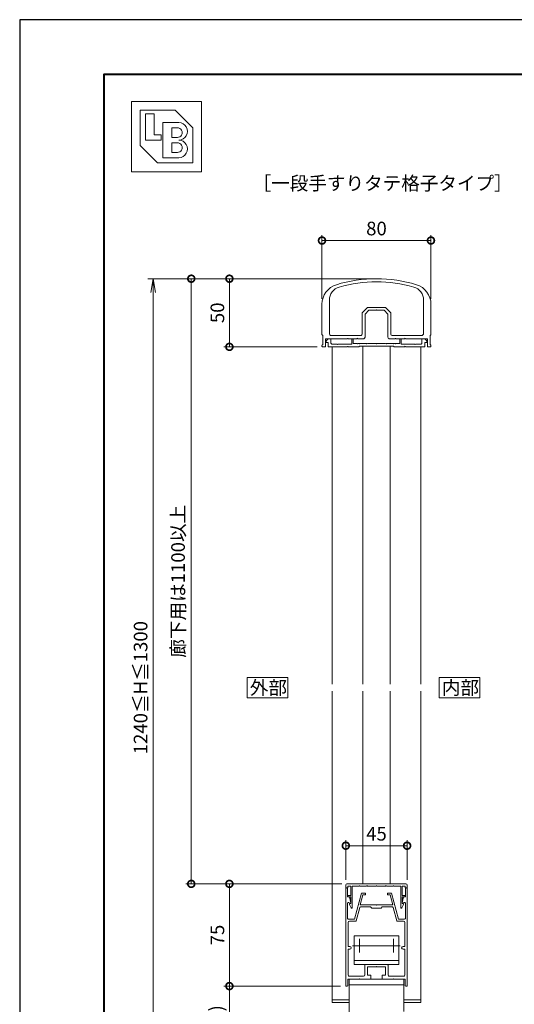
# Model space of a CAD drawing. Units: millimetres. Extents: x 0 to 420, y 0 to 297.
# Drawn here: x 0 to 91, y 116 to 297 of the extents above; entities that cross this region are included whole.
import ezdxf

# ---------------------------------------------------------------- set-up
doc = ezdxf.new("R2010")
doc.units = ezdxf.units.MM
doc.linetypes.add('AM_ISO08W050', pattern=[18, 12, -1.5, 3, -1.5])
for name, color, linetype, lineweight in [('AM_0', 7, 'Continuous', 18), ('AM_1', 14, 'Continuous', 40), ('AM_5', 3, 'Continuous', 9), ('AM_7', 4, 'AM_ISO08W050', 9)]:
    doc.layers.add(name, color=color, linetype=linetype, lineweight=lineweight)
doc.layers.add('AM_VIEWS', color=1, linetype='Continuous', lineweight=25, plot=False)
doc.styles.add('ゴシック', font='msgothic.ttc')
doc.dimstyles.new('VF$0', dxfattribs={"dimtxt": 10, "dimasz": 10, "dimexe": 4, "dimexo": 4, "dimgap": 2.5, "dimtad": 1, "dimdsep": 46, "dimtxsty": 'ゴシック', "dimblk": 'DOTSMALL', "dimcen": 0, "dimclrd": 256, "dimclre": 256, "dimclrt": 2, "dimadec": 0, "dimazin": 2, "dimtp": 0.1, "dimtm": 0.1, "dimtfac": 0.71, "dimtmove": 0, "dimatfit": 3, "dimldrblk": 'OPEN30', "dimfxl": 1, "dimlwd": -1, "dimlwe": -1, "dimarcsym": 0})

# ---------------------------------------------------------------- blocks, each defined once
blk = doc.blocks.new('_DotSmall')
at = {"color": 0, "linetype": 'ByBlock', "const_width": 0.5}
blk.add_lwpolyline([(-0.0625, 0, 1), (0.0625, 0, 1)], format="xyb", close=True, dxfattribs=at)
blk = doc.blocks.new('*D4')
at = {"layer": 'AM_5', "linetype": 'Continuous'}
for p, q in [((58.87, 119.77), (37.5, 119.77)), ((38.5, 119.77), (38.5, 99.5)), ((64.5, 99.5), (37.5, 99.5))]:
    blk.add_line(p, q, dxfattribs=at)
at = {"layer": 'Defpoints', "color": 0}
for p in [(59.87, 119.77), (38.5, 99.5), (65.5, 99.5)]:
    blk.add_point(p, dxfattribs=at)
at = {"layer": 'AM_5', "xscale": 2.5, "yscale": 2.5, "zscale": 2.5}
for p, rotation in [((38.5, 119.77), 90), ((38.5, 99.5), 270)]:
    blk.add_blockref('_DotSmall', p, dxfattribs=dict(at, rotation=rotation))
at = {"layer": 'AM_5', "color": 2, "insert": (36.42, 109.63), "char_height": 2.5, "attachment_point": 5, "rotation": 90, "style": 'ゴシック'}
blk.add_mtext('(65～85)', dxfattribs=at)
blk = doc.blocks.new('_Open30')
at = {"color": 0, "linetype": 'ByBlock', "lineweight": -2}
for p, q in [((-1, 0.267949), (0, 0)), ((0, 0), (-1, -0.267949)), ((0, 0), (-1, 0))]:
    blk.add_line(p, q, dxfattribs=at)
blk = doc.blocks.new('*D5')
at = {"layer": 'AM_5', "linetype": 'Continuous'}
for p, q in [((59.12, 138.52), (37.5, 138.52)), ((38.5, 119.77), (38.5, 138.52)), ((58.87, 119.77), (37.5, 119.77))]:
    blk.add_line(p, q, dxfattribs=at)
at = {"layer": 'Defpoints', "color": 0}
for p in [(38.5, 138.52), (60.12, 138.52), (59.87, 119.77)]:
    blk.add_point(p, dxfattribs=at)
at = {"layer": 'AM_5', "xscale": 2.5, "yscale": 2.5, "zscale": 2.5}
for p, rotation in [((38.5, 138.52), 90), ((38.5, 119.77), 270)]:
    blk.add_blockref('_DotSmall', p, dxfattribs=dict(at, rotation=rotation))
at = {"layer": 'AM_5', "color": 2, "insert": (36.62, 129.14), "char_height": 2.5, "attachment_point": 5, "rotation": 90, "style": 'ゴシック'}
blk.add_mtext('75', dxfattribs=at)
blk = doc.blocks.new('*D6')
at = {"layer": 'AM_5', "linetype": 'Continuous'}
for p, q in [((59.87, 139.27), (59.87, 146.52)), ((71.12, 139.27), (71.12, 146.52)), ((71.12, 145.52), (59.87, 145.52))]:
    blk.add_line(p, q, dxfattribs=at)
at = {"layer": 'Defpoints', "color": 0}
for p in [(59.87, 145.52), (59.87, 138.27), (71.12, 138.27)]:
    blk.add_point(p, dxfattribs=at)
at = {"layer": 'AM_5', "xscale": 2.5, "yscale": 2.5, "zscale": 2.5, "rotation": 180}
blk.add_blockref('_DotSmall', (59.87, 145.52), dxfattribs=at)
at = {"layer": 'AM_5', "xscale": 2.5, "yscale": 2.5, "zscale": 2.5}
blk.add_blockref('_DotSmall', (71.12, 145.52), dxfattribs=at)
at = {"layer": 'AM_5', "color": 2, "insert": (65.5, 147.39), "char_height": 2.5, "attachment_point": 5, "style": 'ゴシック'}
blk.add_mtext('45', dxfattribs=at)
blk = doc.blocks.new('*D7')
at = {"layer": 'AM_5', "linetype": 'Continuous'}
for p, q in [((64.5, 249.5), (37.5, 249.5)), ((38.5, 249.5), (38.5, 237)), ((54.62, 237), (37.5, 237))]:
    blk.add_line(p, q, dxfattribs=at)
at = {"layer": 'Defpoints', "color": 0}
for p in [(65.5, 249.5), (38.5, 237), (55.62, 237)]:
    blk.add_point(p, dxfattribs=at)
at = {"layer": 'AM_5', "xscale": 2.5, "yscale": 2.5, "zscale": 2.5}
for p, rotation in [((38.5, 249.5), 90), ((38.5, 237), 270)]:
    blk.add_blockref('_DotSmall', p, dxfattribs=dict(at, rotation=rotation))
at = {"layer": 'AM_5', "color": 2, "insert": (36.62, 243.25), "char_height": 2.5, "attachment_point": 5, "rotation": 90, "style": 'ゴシック'}
blk.add_mtext('50', dxfattribs=at)
blk = doc.blocks.new('_Open')
at = {"color": 0, "linetype": 'ByBlock', "lineweight": -2}
for p, q in [((-1, 0.166667), (0, 0)), ((-1, -0.166667), (0, 0)), ((0, 0), (-1, 0))]:
    blk.add_line(p, q, dxfattribs=at)
blk = doc.blocks.new('*D9')
at = {"layer": 'AM_5', "linetype": 'Continuous'}
for p, q in [((64.5, 249.5), (23.5, 249.5)), ((24.5, 247), (24.5, 102)), ((64.5, 99.5), (23.5, 99.5))]:
    blk.add_line(p, q, dxfattribs=at)
at = {"layer": 'Defpoints', "color": 0}
for p in [(65.5, 249.5), (24.5, 99.5), (65.5, 99.5)]:
    blk.add_point(p, dxfattribs=at)
at = {"layer": 'AM_5', "xscale": 2.5, "yscale": 2.5, "zscale": 2.5}
for p, rotation in [((24.5, 249.5), 90), ((24.5, 99.5), 270)]:
    blk.add_blockref('_Open', p, dxfattribs=dict(at, rotation=rotation))
at = {"layer": 'AM_5', "color": 2, "insert": (22.52, 174.5), "char_height": 2.5, "attachment_point": 5, "rotation": 90, "style": 'ゴシック'}
blk.add_mtext('1240≦H≦1300', dxfattribs=at)
blk = doc.blocks.new('*D10')
at = {"layer": 'AM_5', "linetype": 'Continuous'}
for p, q in [((55.5, 245.81), (55.5, 257.5)), ((55.5, 256.5), (75.5, 256.5)), ((75.5, 245.81), (75.5, 257.5))]:
    blk.add_line(p, q, dxfattribs=at)
at = {"layer": 'Defpoints', "color": 0}
for p in [(75.5, 256.5), (55.5, 244.81), (75.5, 244.81)]:
    blk.add_point(p, dxfattribs=at)
at = {"layer": 'AM_5', "xscale": 2.5, "yscale": 2.5, "zscale": 2.5, "rotation": 180}
blk.add_blockref('_DotSmall', (55.5, 256.5), dxfattribs=at)
at = {"layer": 'AM_5', "xscale": 2.5, "yscale": 2.5, "zscale": 2.5}
blk.add_blockref('_DotSmall', (75.5, 256.5), dxfattribs=at)
at = {"layer": 'AM_5', "color": 2, "insert": (65.5, 258.38), "char_height": 2.5, "attachment_point": 5, "style": 'ゴシック'}
blk.add_mtext('80', dxfattribs=at)
blk = doc.blocks.new('*D11')
at = {"layer": 'AM_5', "linetype": 'Continuous'}
for p, q in [((64.5, 249.5), (30.5, 249.5)), ((31.5, 249.5), (31.5, 138.52)), ((59.12, 138.52), (30.5, 138.52))]:
    blk.add_line(p, q, dxfattribs=at)
at = {"layer": 'Defpoints', "color": 0}
for p in [(65.5, 249.5), (31.5, 138.52), (60.12, 138.52)]:
    blk.add_point(p, dxfattribs=at)
at = {"layer": 'AM_5', "xscale": 2.5, "yscale": 2.5, "zscale": 2.5}
for p, rotation in [((31.5, 249.5), 89.99999789005768), ((31.5, 138.52), 269.9999978900577)]:
    blk.add_blockref('_DotSmall', p, dxfattribs=dict(at, rotation=rotation))
at = {"layer": 'AM_5', "color": 2, "insert": (29.4, 194.01), "char_height": 2.5, "attachment_point": 5, "rotation": 90, "style": 'ゴシック'}
blk.add_mtext('廊下用は1100以上', dxfattribs=at)

msp = doc.modelspace()

# ---------------------------------------------------------------- linework, layer by layer
at = {"layer": 'AM_0'}
for p, q in [((20.5, 282), (33.38408, 282)), ((20.5, 282), (20.5, 269.11592)), ((33.38408, 282), (33.38408, 269.11592)), ((22.11051, 280.38949), (28.55255, 280.38949)), ((22.11051, 280.38949), (22.11051, 273.94745)), ((28.55255, 280.38949), (31.77357, 277.16847)), ((23.07682, 279.74529), (24.68733, 279.74529)), ((23.07682, 279.74529), (23.07682, 274.91376)), ((24.68733, 279.74529), (24.68733, 275.88006)), ((26.29784, 278.13478), (29.19675, 278.13478)), ((26.29784, 278.13478), (26.29784, 271.69274)), ((27.90835, 277.16847), (28.95518, 277.16847)), ((27.90835, 277.16847), (27.90835, 275.39691)), ((31.77357, 277.16847), (31.77357, 270.72643)), ((23.07682, 274.91376), (25.97573, 274.91376)), ((24.68733, 275.88006), (25.97573, 275.88006)), ((25.97573, 275.88006), (25.97573, 274.91376)), ((27.90835, 275.39691), (28.95518, 275.39691)), ((22.11051, 273.94745), (25.33153, 270.72643)), ((27.90835, 274.4306), (27.90835, 272.65904)), ((27.90835, 274.4306), (28.95518, 274.4306)), ((27.90835, 272.65904), (28.95518, 272.65904)), ((26.29784, 271.69274), (29.19675, 271.69274)), ((20.5, 269.11592), (33.38408, 269.11592)), ((25.33153, 270.72643), (31.77357, 270.72643)), ((56.84996, 245.57089), (56.84983, 239.45007)), ((74.14991, 245.57089), (74.15003, 239.45)), ((55.49994, 244.81017), (55.49983, 239.27502)), ((62.92315, 243.32328), (63.77671, 244.17684)), ((67.04638, 244.25006), (63.95348, 244.25006)), ((65.49993, 243.77506), (65.42493, 243.70006)), ((65.49993, 243.77506), (65.57493, 243.70006)), ((67.22316, 244.17684), (68.07671, 243.32328)), ((75.49992, 244.81017), (75.50003, 239.27502)), ((62.84993, 243.14651), (62.84993, 239.325)), ((63.39993, 243.02224), (64.07775, 243.70006)), ((63.39993, 243.02224), (63.39993, 238.75)), ((65.42493, 243.70006), (64.07775, 243.70006)), ((66.92212, 243.70006), (65.57493, 243.70006)), ((66.92212, 243.70006), (67.59993, 243.02224)), ((67.59993, 238.75), (67.59993, 243.02224)), ((68.14993, 239.325), (68.14993, 243.14651)), ((55.64983, 239.12502), (55.6498, 237.40002)), ((56.14982, 238.50008), (56.14979, 237.125)), ((60.17498, 238.50004), (56.14982, 238.50008)), ((56.27492, 238.12508), (56.64992, 238.50008)), ((57.14992, 238.50008), (56.64992, 238.50008)), ((57.14992, 237.65004), (57.14992, 238.50008)), ((62.59993, 239.075), (57.22483, 239.07506)), ((60.17498, 238.50004), (60.24993, 238.57499)), ((60.24993, 238.575), (60.32489, 238.50004)), ((61.925, 238.5), (60.32489, 238.50004)), ((60.95, 238.50009), (61.2, 238.50008)), ((60.95, 237.52505), (60.95, 238.50009)), ((61.2, 237.62503), (61.2, 238.50008)), ((61.92499, 238.49999), (61.99999, 238.57499)), ((62, 238.575), (62.075, 238.5)), ((63.14993, 238.5), (62.075, 238.5)), ((68.925, 238.5), (67.84993, 238.5)), ((68.39993, 239.075), (73.77503, 239.075)), ((68.925, 238.5), (69, 238.575)), ((69, 238.575), (69.075, 238.5)), ((70.67493, 238.5), (69.075, 238.5)), ((69.8, 238.50005), (70.05, 238.50005)), ((69.8, 237.62503), (69.8, 238.50005)), ((70.05, 237.52505), (70.05, 238.50005)), ((70.74992, 238.575), (70.67493, 238.5)), ((70.82488, 238.50004), (70.74993, 238.57499)), ((70.82488, 238.50004), (74.85005, 238.50008)), ((73.85008, 238.50008), (74.35008, 238.50008)), ((73.85008, 237.65005), (73.85008, 238.50008)), ((74.72508, 238.12508), (74.35008, 238.50008)), ((74.85005, 238.50008), (74.85008, 237.125)), ((75.35003, 239.12502), (75.35007, 237.40002)), ((55.49979, 237.25002), (55.49979, 237.12502)), ((56.02479, 237.00001), (55.62479, 237.00001)), ((56.27492, 237.7751), (56.27492, 238.12508)), ((56.27492, 237.7751), (56.64992, 237.7751)), ((56.64992, 237.0251), (56.64992, 237.7751)), ((56.64992, 237.0251), (60.17499, 237.02509)), ((58.3, 237.52504), (57.27492, 237.52504)), ((57.375, 237.02504), (57.375, 175.125)), ((58.375, 237.45005), (58.3, 237.52505)), ((58.375, 237.45005), (58.45, 237.52505)), ((60.95, 237.52505), (58.45, 237.52504)), ((60.25, 237.10009), (60.17499, 237.02509)), ((60.25, 237.10009), (60.32501, 237.02509)), ((60.32501, 237.02509), (62.3125, 237.02508)), ((61.2, 237.62503), (61.925, 237.62503)), ((62, 237.55003), (61.925, 237.62503)), ((62, 237.55003), (62.075, 237.62503)), ((62.075, 237.62503), (62.3, 237.62503)), ((62.375, 237.55003), (62.3, 237.62503)), ((62.3125, 237.15008), (68.6875, 237.15008)), ((62.3125, 237.15008), (62.3125, 237.02508)), ((62.375, 237.55003), (62.45, 237.62503)), ((63.675, 237.62503), (62.45, 237.62503)), ((63, 237.15008), (63, 175.125)), ((63.75, 237.55003), (63.675, 237.62503)), ((63.75, 237.55003), (63.825, 237.62503)), ((63.825, 237.62503), (65.425, 237.62503)), ((65.5, 237.55003), (65.425, 237.62503)), ((65.5, 237.55003), (65.575, 237.62503)), ((67.175, 237.62503), (65.575, 237.62503)), ((67.25, 237.55003), (67.175, 237.62503)), ((67.25, 237.55003), (67.325, 237.62503)), ((67.325, 237.62503), (68.55, 237.62503)), ((68, 237.15008), (68, 175.125)), ((68.625, 237.55003), (68.55, 237.62503)), ((68.625, 237.55003), (68.7, 237.62503)), ((68.6875, 237.15008), (68.6875, 237.02506)), ((68.6875, 237.02506), (70.67491, 237.02505)), ((68.925, 237.62503), (68.7, 237.62503)), ((69, 237.55003), (68.925, 237.62503)), ((69, 237.55003), (69.075, 237.62503)), ((69.8, 237.62503), (69.075, 237.62503)), ((70.05, 237.52505), (72.55004, 237.52505)), ((70.74999, 237.10013), (70.67499, 237.02513)), ((70.74999, 237.10013), (70.825, 237.02513)), ((74.35008, 237.02511), (70.82505, 237.02508)), ((72.62499, 237.4501), (72.54999, 237.5251)), ((72.62499, 237.4501), (72.69999, 237.5251)), ((72.69994, 237.52505), (73.72508, 237.52505)), ((73.625, 237.02499), (73.625, 175.125)), ((74.72508, 237.7751), (74.35008, 237.7751)), ((74.35008, 237.02511), (74.35008, 237.7751)), ((74.72508, 237.7751), (74.72508, 238.12508)), ((74.97508, 237.00001), (75.37508, 237.00001)), ((75.50008, 237.25002), (75.50008, 237.12502)), ((57.375, 173.875), (57.375, 116.76811)), ((63, 173.875), (63, 138.51811)), ((68, 173.875), (68, 138.51811)), ((73.625, 173.875), (73.625, 116.76811)), ((59.87497, 137.76811), (59.87492, 119.76811)), ((59.87494, 137.76811), (59.87494, 138.26811)), ((60.24994, 137.76811), (59.87494, 137.76811)), ((59.87497, 137.76811), (60.04991, 137.76811)), ((60.12494, 138.51811), (70.87498, 138.51811)), ((60.17491, 136.14311), (60.17491, 137.64311)), ((60.77493, 138.11811), (60.24994, 138.11811)), ((60.24994, 138.11811), (60.24994, 137.76811)), ((60.77493, 138.11811), (60.77493, 136.41811)), ((62.29993, 138.11811), (61.04993, 138.11811)), ((61.04993, 138.11811), (61.04993, 134.1681)), ((62.37493, 138.19311), (62.29993, 138.11811)), ((62.44993, 138.11811), (62.37493, 138.19311)), ((63.67493, 138.11811), (62.44993, 138.11811)), ((63.67493, 138.11811), (63.74993, 138.19311)), ((63.74993, 138.19311), (63.82493, 138.11811)), ((63.82493, 138.11811), (65.42495, 138.11811)), ((65.42496, 138.11811), (65.49996, 138.19311)), ((65.49996, 138.19311), (65.57496, 138.11811)), ((65.57496, 138.11811), (67.17498, 138.11811)), ((67.24998, 138.19311), (67.17498, 138.11811)), ((67.32498, 138.11811), (67.24998, 138.19311)), ((68.54998, 138.11811), (67.32499, 138.11811)), ((68.54999, 138.11811), (68.62499, 138.19311)), ((68.62499, 138.19311), (68.69999, 138.11811)), ((68.69999, 138.11811), (69.94998, 138.11811)), ((69.94998, 138.11811), (69.94998, 134.1681)), ((70.22498, 138.11811), (70.22498, 136.41811)), ((70.74997, 138.11811), (70.22498, 138.11811)), ((70.74997, 137.76812), (70.74997, 138.11811)), ((70.74997, 137.76812), (71.12498, 137.76812)), ((70.82498, 136.14311), (70.82498, 137.64311)), ((71.12491, 137.76811), (70.94998, 137.76811)), ((71.12491, 137.7681), (71.12496, 119.76811)), ((71.12498, 137.76812), (71.12498, 138.26811)), ((60.17491, 136.14311), (60.54989, 136.14311)), ((60.33743, 136.41811), (60.77493, 136.41811)), ((60.33743, 136.14311), (60.77493, 136.14311)), ((60.54989, 136.14311), (60.77336, 135.05826)), ((60.77493, 136.14311), (60.77493, 134.9431)), ((62.74994, 136.84311), (61.46388, 132.04349)), ((62.99932, 136.51811), (62.50361, 134.66811)), ((63.49994, 136.84311), (62.74994, 136.84311)), ((63.49994, 136.51811), (62.99932, 136.51811)), ((63.49994, 136.84311), (63.49994, 136.51811)), ((67.49991, 136.84311), (68.24998, 136.84311)), ((67.49991, 136.84311), (67.49991, 136.51811)), ((67.49991, 136.51811), (68.0006, 136.51811)), ((68.0006, 136.51811), (68.49631, 134.66811)), ((68.24998, 136.84311), (69.53603, 132.04352)), ((70.66248, 136.41811), (70.22498, 136.41811)), ((70.22498, 136.14311), (70.22498, 134.9431)), ((70.66248, 136.14311), (70.22498, 136.14311)), ((70.44994, 136.14311), (70.22647, 135.05826)), ((70.82498, 136.14311), (70.44994, 136.14311)), ((60.19997, 134.98952), (60.19996, 132.16849)), ((60.47759, 135.00596), (60.48539, 134.96812)), ((60.48539, 134.96812), (60.69991, 134.96812)), ((60.53414, 134.71946), (60.86221, 134.12009)), ((60.77493, 134.9431), (60.56243, 134.82042)), ((62.43007, 134.20046), (61.77645, 131.76114)), ((65.42488, 134.66811), (62.50361, 134.66811)), ((64.42488, 134.29311), (62.55081, 134.29311)), ((64.62488, 134.09311), (64.42488, 134.29311)), ((66.37488, 134.09311), (64.62488, 134.09311)), ((65.49988, 134.59311), (65.42488, 134.66811)), ((65.49988, 134.59311), (65.57488, 134.66811)), ((68.49631, 134.66811), (65.57488, 134.66811)), ((66.57488, 134.29311), (66.37488, 134.09311)), ((68.44911, 134.29311), (66.57488, 134.29311)), ((68.56985, 134.20046), (69.22346, 131.76116)), ((70.46577, 134.71946), (70.1377, 134.12009)), ((70.22498, 134.9431), (70.43748, 134.82042)), ((70.51425, 134.96812), (70.29993, 134.96812)), ((70.52412, 135.01601), (70.51425, 134.96812)), ((70.7995, 134.97869), (70.79993, 132.16852)), ((61.46388, 132.04349), (60.32496, 132.04349)), ((69.53603, 132.04352), (70.67493, 132.04352)), ((60.27496, 131.41849), (60.27494, 127.01811)), ((61.65571, 131.66849), (60.52496, 131.66849)), ((69.3442, 131.66852), (70.47493, 131.66852)), ((70.72493, 131.41852), (70.72494, 127.01811)), ((61.425, 128.9931), (61.425, 123.7431)), ((61.425, 128.9931), (69.575, 128.9931)), ((69.575, 128.9931), (69.575, 123.7431)), ((60.27494, 126.51811), (60.27493, 121.84315)), ((60.27494, 127.01811), (60.62494, 127.01811)), ((60.27494, 126.51811), (60.62494, 126.51811)), ((70.37494, 127.01811), (70.72494, 127.01811)), ((70.37494, 126.51811), (70.72494, 126.51811)), ((70.72494, 126.51811), (70.72495, 121.84314)), ((61.425, 124.4931), (69.575, 124.4931)), ((69.575, 123.7431), (61.425, 123.7431)), ((63.37485, 121.84314), (63.37487, 123.6181)), ((63.49987, 123.7431), (67.49987, 123.7431)), ((63.82484, 121.76814), (63.82487, 123.29314)), ((63.82487, 123.29314), (65.42486, 123.29314)), ((65.42487, 123.29315), (65.49987, 123.36815)), ((65.49987, 123.36814), (65.57487, 123.29314)), ((65.57487, 123.29314), (67.17487, 123.29314)), ((67.17487, 123.29314), (67.17484, 121.76814)), ((67.62487, 123.6181), (67.62485, 121.84315)), ((60.24991, 121.01814), (62.29982, 121.01814)), ((60.24991, 121.01814), (60.24991, 119.89311)), ((60.5, 121.01814), (70.5, 121.01814)), ((60.5, 110.26504), (60.5, 121.01814)), ((63.12485, 121.59314), (60.52493, 121.59314)), ((62.37481, 121.09313), (62.29981, 121.01813)), ((62.44981, 121.01814), (62.37481, 121.09314)), ((62.4498, 121.01814), (64.31243, 121.01814)), ((63.82484, 121.76814), (64.43743, 121.76814)), ((64.43743, 121.76814), (64.43743, 121.14314)), ((66.56232, 121.76814), (66.56232, 121.14314)), ((66.56232, 121.76814), (67.17484, 121.76814)), ((66.68732, 121.01814), (68.54993, 121.01814)), ((67.87485, 121.59314), (70.47495, 121.59314)), ((68.54993, 121.01814), (68.62493, 121.09314)), ((68.62493, 121.09313), (68.69993, 121.01813)), ((68.69992, 121.01814), (70.74998, 121.01814)), ((70.5, 121.01814), (70.5, 115.09124)), ((70.74998, 121.01814), (70.74998, 119.89311)), ((59.87492, 119.76811), (60.12491, 119.76811)), ((60.5, 120.01814), (70.5, 120.01814)), ((70.87498, 119.76811), (71.12496, 119.76811)), ((60.5, 117.26811), (57.375, 117.26811)), ((60.5, 116.76811), (57.375, 116.76811)), ((73.625, 117.26811), (70.5, 117.26811)), ((73.625, 116.76811), (70.5, 116.76811))]:
    msp.add_line(p, q, dxfattribs=at)
for points in [[(49.25, 172.625), (49.25, 176.375), (41.75, 176.375), (41.75, 172.625)], [(84.49844, 172.625), (84.49844, 176.375), (76.99844, 176.375), (76.99844, 172.625)]]:
    msp.add_lwpolyline(points, close=True, dxfattribs=at)
for centre, radius, start, end in [((29.19675, 276.52427), 1.61051, 269.9999975, 90.0000025), ((28.95518, 276.28269), 0.88578, 269.9999975, 90.0000025), ((29.19675, 273.30325), 1.61051, 269.9999975, 90.0000025), ((28.95518, 273.54482), 0.88578, 269.9999975, 90.0000025), ((65.49993, 224.5), 25, 72.895399, 107.1046), ((59.24994, 244.8101), 3.75, 107.1046, 179.99893), ((59.34996, 245.57084), 2.5, 106.2710079, 179.9988355), ((65.49993, 224.5), 24.45, 73.7289921, 106.2710079), ((71.64991, 245.57084), 2.5, 0.0011645, 73.7289921), ((71.74992, 244.8101), 3.75, 0.001069, 72.895399), ((63.95348, 244.00006), 0.25, 90, 135), ((67.04638, 244.00006), 0.25, 45, 90), ((63.09993, 243.14651), 0.25, 135, 180), ((67.89993, 243.14651), 0.25, 0, 45), ((55.64983, 239.27501), 0.15, 179.99797, 269.99861), ((57.22483, 239.45006), 0.375, 179.9988355, 269.9993683), ((62.59993, 239.325), 0.25, 269.9993683, 0), ((63.14993, 238.75), 0.25, 270.000023, 0), ((67.84993, 238.75), 0.25, 180, 270.000023), ((68.39993, 239.325), 0.25, 180, 269.9999828), ((73.77503, 239.45), 0.375, 269.9999828, 0.0011645), ((75.35003, 239.27501), 0.15, 270.00139, 0.0020304), ((55.62478, 237.12501), 0.125, 179.99781, 270.00019), ((55.64979, 237.25001), 0.15, 89.998855, 179.99868), ((56.02479, 237.12501), 0.125, 269.9988124, 359.9988292), ((57.27492, 237.65004), 0.125, 180, 270.0002154), ((73.72508, 237.65005), 0.125, 269.9999449, 0), ((74.97508, 237.12501), 0.125, 180.0011708, 270.0011876), ((75.35008, 237.25001), 0.15, 0.00132, 90.001143), ((75.37508, 237.12501), 0.125, 269.99981, 0.0021943), ((60.12494, 138.26811), 0.25, 90, 180.0001685), ((60.04991, 137.64311), 0.125, 0, 89.9998934), ((70.94998, 137.64311), 0.125, 90.0000973, 179.9999907), ((70.87498, 138.26811), 0.25, 0.0000399, 90), ((60.33743, 136.28061), 0.1375, 90, 270), ((70.66248, 136.28061), 0.1375, 270, 90), ((60.33997, 134.97761), 0.14051, 11.6419922, 175.1361498), ((60.59993, 134.75547), 0.075, 120, 208.6946774), ((60.69991, 135.04312), 0.075, 269.9999975, 11.6396993), ((60.94993, 134.1681), 0.1, 208.6946774, 0), ((62.55081, 134.16811), 0.125, 90, 165), ((68.44911, 134.16811), 0.125, 15, 90), ((70.04998, 134.1681), 0.1, 180, 331.3053226), ((70.29993, 135.04312), 0.075, 168.3603008, 269.9999975), ((70.39998, 134.75547), 0.075, 331.3053226, 60), ((70.65928, 134.97868), 0.14022, 0.0040382, 164.5602329), ((60.32496, 132.16849), 0.125, 179.999845, 270), ((70.67493, 132.16852), 0.125, 270.0003266, 0.000155), ((60.52496, 131.41849), 0.25, 90, 179.9998442), ((61.65571, 131.79349), 0.125, 270, 345), ((69.3442, 131.79352), 0.125, 195, 270.0003266), ((70.47493, 131.41852), 0.25, 0.0001558, 90.0003266), ((60.62494, 126.76811), 0.25, 270, 90), ((70.37494, 126.76811), 0.25, 90, 270), ((63.49987, 123.6181), 0.125, 90, 179.9989162), ((67.49987, 123.6181), 0.125, 359.9990251, 90), ((60.52493, 121.84314), 0.25, 179.9998442, 270), ((63.12485, 121.84314), 0.25, 270, 359.9990662), ((64.31243, 121.14314), 0.125, 270, 0), ((66.68732, 121.14314), 0.125, 180, 270.000023), ((67.87485, 121.84314), 0.25, 179.9990662, 270), ((70.47495, 121.84314), 0.25, 270, 0.0001558), ((60.12491, 119.89311), 0.125, 270, 0), ((70.87498, 119.89311), 0.125, 180.0000093, 270)]:
    msp.add_arc(centre, radius, start, end, dxfattribs=at)
at = {"layer": 'AM_1'}
msp.add_lwpolyline([(15.5, 10), (15.5, 287), (404.5, 287), (404.5, 10)], close=True, dxfattribs=at)
at = {"layer": 'AM_7'}
for p, q in [((62.375, 125.9181), (62.375, 128.4181)), ((68.625, 128.4181), (68.625, 125.9181)), ((61.125, 127.1681), (69.875, 127.1681))]:
    msp.add_line(p, q, dxfattribs=at)
at = {"layer": 'AM_VIEWS', "linetype": 'Continuous'}
msp.add_lwpolyline([(0, 0), (420, 0), (420, 297), (0, 297), (0, 0)], dxfattribs=at)

# ---------------------------------------------------------------- texts
at = {"layer": 'AM_0', "style": 'ゴシック'}
for s, p in [('［一段手すりタテ格子タイプ］', (42.75888, 265.75)), ('外部', (42.25127, 173.25)), ('内部', (77.49971, 173.25))]:
    msp.add_text(s, height=2.5, dxfattribs=at).set_placement(p)

# ---------------------------------------------------------------- dimensions: what is measured, and where the dimension line sits
at = {"layer": 'AM_5'}
for base, p1, p2, override, picture, middle in [((75.49999, 256.5), (55.50001, 244.81017), (75.49999, 244.81017), {"dimscale": 0.25, "dimdec": 1, "dimlfac": 4}, '*D10', (65.5, 258.375)), ((59.87495, 145.51815), (71.12499, 138.26815), (59.87495, 138.26815), {"dimscale": 0.25, "dimlfac": 4}, '*D6', (65.49997, 147.39362))]:
    dim = msp.add_linear_dim(base=base, p1=p1, p2=p2, dimstyle='VF$0', override=override, dxfattribs=at)
    dim.commit()
    dim.dimension.update_dxf_attribs({"geometry": picture, "text_midpoint": middle})
for base, p1, p2, angle, text, override, picture, middle in [((24.5, 99.5), (65.49993, 249.5), (65.5, 99.5), 90, '1240≦H≦1300', {"dimscale": 0.25, "dimlfac": 4, "dimblk": 'Open'}, '*D9', (22.51713, 174.5)), ((31.5, 138.51816), (65.49993, 249.5), (60.12495, 138.51815), 89.9999979, '廊下用は1100以上', {"dimscale": 0.25, "dimlfac": 4}, '*D11', (29.40293, 194.00908)), ((38.5, 99.5), (59.87495, 119.76815), (65.5, 99.5), 90, '(65～85)', {"dimscale": 0.25, "dimlfac": 4}, '*D4', (36.4157, 109.63408))]:
    dim = msp.add_linear_dim(base=base, p1=p1, p2=p2, angle=angle, text=text, dimstyle='VF$0', override=override, dxfattribs=at)
    dim.commit()
    dim.dimension.update_dxf_attribs({"geometry": picture, "text_midpoint": middle})
for base, p1, p2, picture, middle in [((38.5, 237.00001), (65.49993, 249.5), (55.62485, 237.00001), '*D7', (36.62453, 243.25001)), ((38.5, 138.51815), (59.87495, 119.76815), (60.12495, 138.51815), '*D5', (36.62453, 129.14315))]:
    dim = msp.add_linear_dim(base=base, p1=p1, p2=p2, angle=90, dimstyle='VF$0', override={"dimscale": 0.25, "dimlfac": 4}, dxfattribs=at)
    dim.commit()
    dim.dimension.update_dxf_attribs({"geometry": picture, "text_midpoint": middle})

doc.saveas('drawing.dxf')
